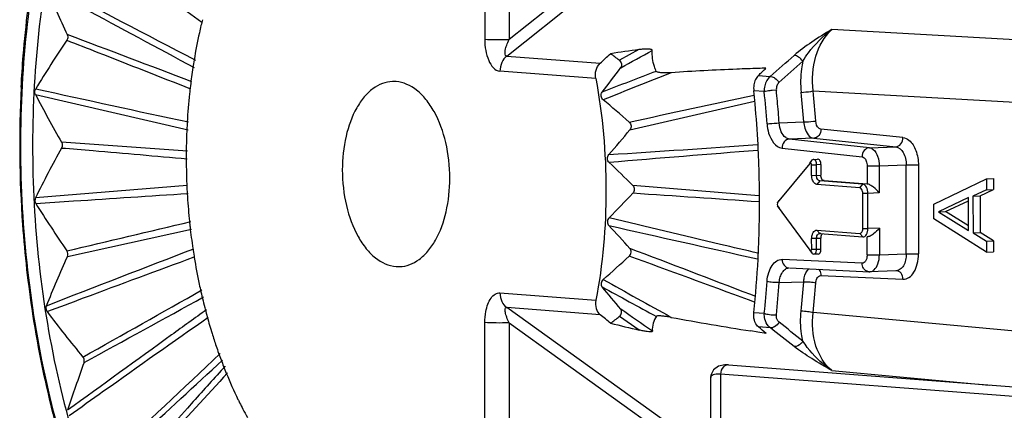
# Model space of a CAD drawing. Units: millimetres. Extents: x -244 to 210, y 0 to 297.
# Drawn here: x 35 to 40, y 131 to 133 of the extents above; entities that cross this region are included whole.
import ezdxf

# ---------------------------------------------------------------- set-up
doc = ezdxf.new("R2010")
doc.units = ezdxf.units.MM

msp = doc.modelspace()

# ---------------------------------------------------------------- linework, layer by layer
at = {"color": 7, "linetype": 'Continuous'}
for p, q in [((39.0597, 134.2489), (37.4949, 133.0053)), ((37.4815, 132.9115), (39.1094, 134.2053)), ((37.3571, 134.0561), (37.3574, 133.006)), ((37.4946, 134.0049), (37.4949, 133.0053)), ((40.5048, 132.9943), (39.3168, 133.0608)), ((38.2285, 132.9489), (38.1177, 132.8874)), ((37.4815, 132.9115), (38.0085, 132.8708)), ((37.9848, 132.7838), (37.4433, 132.8255)), ((36.8568, 132.7674), (36.8363, 132.7676)), ((38.903, 132.8019), (38.9698, 132.7967)), ((38.9359, 132.7104), (38.8767, 132.715)), ((39.0043, 132.7184), (38.9802, 132.7167)), ((39.2119, 132.7143), (40.3524, 132.6504)), ((34.8205, 132.6945), (35.6826, 132.4953)), ((38.1773, 132.4947), (38.8808, 132.6573)), ((39.0202, 132.5337), (39.1585, 132.539)), ((39.7189, 132.4506), (39.2555, 132.4986)), ((39.2149, 132.4472), (39.0773, 132.442)), ((39.5294, 132.3935), (39.0773, 132.442)), ((39.2149, 132.4472), (39.6783, 132.3992)), ((35.6787, 132.3736), (34.968, 132.4245)), ((39.0362, 132.3907), (39.4883, 132.3422)), ((39.5294, 132.3935), (39.6783, 132.3992)), ((39.2036, 132.3227), (39.1909, 132.3073)), ((39.1945, 132.3053), (39.2037, 132.3227)), ((39.2127, 132.3279), (39.2035, 132.3227)), ((39.2124, 132.3279), (39.2372, 132.3299)), ((39.0103, 132.0816), (39.1945, 132.3054)), ((39.2034, 132.2377), (39.2034, 132.2969)), ((39.2034, 132.2969), (39.2121, 132.2969)), ((39.2121, 132.2969), (39.2314, 132.2967)), ((39.2561, 132.2987), (39.2313, 132.2967)), ((39.2315, 132.2374), (39.2313, 132.2967)), ((39.2561, 132.2987), (39.2561, 132.2389)), ((39.5168, 132.2902), (39.5165, 132.189)), ((39.7379, 132.2954), (39.5856, 132.2896)), ((39.5856, 132.2896), (39.5856, 132.1394)), ((39.7381, 131.7941), (39.7379, 132.2954)), ((39.8063, 132.2948), (39.8064, 131.7935)), ((39.2034, 132.2377), (39.2314, 132.2374)), ((39.2315, 132.2374), (39.2561, 132.2389)), ((39.894, 132.0745), (40.1901, 132.2184)), ((40.1901, 132.2184), (40.2302, 132.2201)), ((40.1901, 132.2184), (40.1901, 132.1562)), ((40.2302, 132.2201), (40.2302, 132.1578)), ((35.6781, 132.1795), (34.8207, 132.1109)), ((38.9058, 132.1216), (38.1933, 132.1804)), ((39.2488, 132.2062), (39.2325, 132.1853)), ((39.4754, 132.1666), (39.2325, 132.1853)), ((39.2489, 132.2063), (39.2735, 132.2077)), ((39.4915, 132.1875), (39.2489, 132.2063)), ((39.2735, 132.2077), (39.5165, 132.189)), ((39.4754, 132.1666), (39.4916, 132.1875)), ((39.5165, 132.189), (39.4915, 132.1875)), ((40.1901, 132.1562), (40.1145, 132.1203)), ((40.1546, 132.122), (40.2302, 132.1578)), ((40.1901, 132.1562), (40.2302, 132.1578)), ((39.4926, 131.9377), (39.4925, 132.1358)), ((39.5205, 132.1355), (39.4925, 132.1358)), ((39.5856, 132.1394), (39.5204, 132.1355)), ((39.5205, 131.9374), (39.5204, 132.1355)), ((40.0893, 132.1118), (39.9192, 132.0311)), ((40.0894, 131.9251), (40.0893, 132.1118)), ((40.1145, 132.1203), (40.1546, 132.122)), ((40.1145, 132.1203), (40.1146, 131.9129)), ((40.1546, 132.122), (40.1547, 131.9145)), ((39.0131, 132.088), (39.0096, 132.0807)), ((39.0103, 132.0816), (39.0097, 132.0805)), ((39.1946, 131.814), (39.0103, 132.0662)), ((39.0174, 132.095), (39.0104, 132.0816)), ((39.0104, 132.0662), (39.0196, 132.0512)), ((39.894, 131.9915), (39.894, 132.0745)), ((39.9593, 132.0328), (40.0893, 132.0944)), ((40.1902, 131.8035), (39.894, 131.9915)), ((39.9192, 132.0311), (39.9593, 132.0328)), ((39.9192, 132.0311), (40.0894, 131.9251)), ((40.0893, 131.9518), (39.9593, 132.0328)), ((35.0009, 131.7788), (35.7021, 131.9344)), ((39.4926, 131.9377), (39.5206, 131.9374)), ((39.5857, 131.9385), (39.5205, 131.9374)), ((39.5857, 131.9385), (39.5857, 131.7883)), ((39.2036, 131.8211), (39.2035, 131.8803)), ((39.2315, 131.8801), (39.2035, 131.8803)), ((39.2314, 131.8208), (39.2316, 131.8801)), ((39.2562, 131.8805), (39.2316, 131.8801)), ((39.2326, 131.9282), (39.2489, 131.9086)), ((39.2326, 131.9282), (39.4755, 131.9095)), ((39.2558, 131.9087), (39.249, 131.9086)), ((39.249, 131.9086), (39.4916, 131.8899)), ((39.2562, 131.8207), (39.2562, 131.8805)), ((39.4917, 131.8899), (39.4755, 131.9095)), ((39.5169, 131.7889), (39.5166, 131.8903)), ((40.1146, 131.9129), (40.1547, 131.9145)), ((40.1146, 131.9129), (40.1902, 131.8658)), ((40.2303, 131.8674), (40.1547, 131.9145)), ((39.2036, 131.8211), (39.2156, 131.821)), ((39.2156, 131.821), (39.2316, 131.8208)), ((39.2314, 131.8208), (39.2562, 131.8207)), ((40.1902, 131.8658), (40.2303, 131.8674)), ((40.1902, 131.8658), (40.1902, 131.8035)), ((40.2303, 131.8674), (40.2303, 131.8052)), ((39.1932, 131.8135), (39.2037, 131.7991)), ((39.1946, 131.8141), (39.2038, 131.7991)), ((39.2397, 131.7922), (39.2152, 131.7923)), ((39.5857, 131.7883), (39.7381, 131.7941)), ((40.1902, 131.8035), (40.2303, 131.8052)), ((36.8571, 131.722), (36.8776, 131.7218)), ((39.4885, 131.7414), (39.0364, 131.7626)), ((39.0746, 131.7144), (39.0746, 131.7144)), ((39.0775, 131.7144), (39.5297, 131.6932)), ((39.2558, 131.6715), (39.7191, 131.6506)), ((39.5268, 131.6932), (39.5325, 131.6933)), ((39.6785, 131.6988), (39.5297, 131.6932)), ((39.0205, 131.6314), (39.1588, 131.6366)), ((37.4437, 131.5734), (37.9852, 131.5316)), ((38.8835, 131.5546), (38.8592, 131.564)), ((38.6334, 130.6634), (37.4819, 131.4905)), ((38.0089, 131.4498), (37.4819, 131.4905)), ((38.8812, 131.5209), (38.8474, 131.5334)), ((38.229, 131.3626), (38.1181, 131.4409)), ((38.877, 131.4629), (38.9363, 131.4583)), ((40.3528, 131.3566), (39.2122, 131.4623)), ((37.3582, 130.356), (37.3579, 131.4062)), ((37.4954, 131.4042), (37.4957, 130.4046)), ((37.4954, 131.4042), (38.6334, 130.5868)), ((38.9703, 131.3757), (38.9034, 131.3809)), ((38.899, 131.3522), (38.8606, 131.3583)), ((38.946, 131.3448), (38.899, 131.3522)), ((38.7336, 131.1661), (38.7128, 131.1666)), ((38.7331, 131.1662), (40.5586, 131.0254)), ((38.6887, 131.1149), (38.6908, 124.3213)), ((40.5141, 130.9741), (38.6887, 131.1149)), ((39.3174, 131.135), (40.2066, 131.0526)), ((38.6354, 124.3055), (38.6333, 131.0957))]:
    msp.add_line(p, q, dxfattribs=at)
for points in [[(38.7128, 131.1666), (38.6769, 131.1594), (38.649, 131.1394)], [(38.649, 131.1394), (38.6344, 131.1082), (38.6333, 131.0951)]]:
    msp.add_lwpolyline(points, dxfattribs=at)
for centre, radius, start, end in [((-20.1014, 56.3775), 94.9059, 53.941715, 54.442959), ((84.1697, 226.5006), 105.4042, 242.123257, 242.637704), ((42.5642, 136.6163), 8.3697, 203.36479, 205.35109), ((38.544, 132.4293), 2.8644, 166.1074, 166.798), ((38.5984, 132.4166), 2.9203, 166.7984, 167.6027), ((41.4799, 128.6695), 7.7965, 146.25039, 148.64169), ((-43.7762, -75.9586), 223.3453, 69.153811, 69.346676), ((38.7429, 132.3861), 3.0679, 167.6254, 170.5497), ((39.3676, 124.4083), 8.6152, 97.59063, 98.67548), ((-6.0413, 213.702), 92.1326, 298.645076, 298.771368), ((38.8412, 132.3693), 3.1677, 170.5433, 171.3289), ((30.7276, 140.944), 10.8714, 312.04628, 312.47041), ((34.164, 127.6971), 6.5248, 52.71362, 53.24814), ((24.9639, 148.8488), 21.3034, 311.10556, 311.58798), ((25.0238, 148.5774), 21.1184, 311.50655, 311.99558), ((38.9102, 132.359), 3.2374, 171.3324, 173.1901), ((31.629, 137.7106), 8.116, 321.94486, 323.17375), ((85.572, 8.9327), 132.5952, 110.874082, 111.015969), ((39.4651, 115.6654), 17.1856, 91.73262, 91.87855), ((74.8655, 40.9893), 98.7999, 111.652666, 111.892496), ((41.0643, 132.4105), 6.3327, 177.05528, 184.09222), ((64.6855, 268.0802), 138.6088, 257.558037, 257.922632), ((38.9689, 132.3518), 3.2965, 173.1864, 173.9549), ((32.8636, 132.0899), 6.0454, 5.24052, 5.93488), ((32.7195, 132.0825), 6.248, 4.09075, 5.76795), ((32.7113, 132.0827), 6.325, 4.64943, 5.76857), ((32.9723, 132.0863), 6.2711, 4.18983, 5.74727), ((42.2806, 136.5938), 8.4177, 207.59537, 209.68979), ((39.0497, 132.3437), 3.3778, 173.9633, 176.6889), ((33.7407, 127.5137), 6.7004, 48.5877, 50.23671), ((-6.8765, 342.4353), 214.6765, 282.113391, 282.306083), ((32.9881, 132.0869), 6.187, 4.19024, 5.74866), ((32.81, 132.0851), 6.0993, 3.06352, 5.23916), ((32.6867, 132.0806), 6.3496, 4.09174, 4.64987), ((39.178, 132.3368), 3.5062, 177.4222, 181.7754), ((39.1239, 132.3389), 3.4521, 176.6807, 177.4166), ((32.4822, 137.2302), 7.4067, 318.83234, 320.25577), ((42.2565, 128.3944), 8.3128, 151.25574, 153.44391), ((14.7276, 487.398), 355.809, 273.759569, 273.895103), ((57.541, -102.3665), 235.4839, 94.54032, 94.74532), ((32.7915, 132.084), 6.1178, 2.7605, 3.06504), ((32.7955, 132.0842), 6.1138, 1.98928, 2.7606), ((33.0593, 127.0462), 7.2607, 45.00174, 46.46875), ((32.8297, 132.0849), 6.0796, 358.04099, 1.99386), ((39.1926, 132.337), 3.5208, 181.7711, 182.5712), ((39.1984, 132.3373), 3.5267, 182.5711, 183.2969), ((39.1918, 132.3368), 3.52, 183.2956, 185.6173), ((33.2218, 136.8062), 6.821, 315.18126, 316.78969), ((18.8971, -156.1825), 288.9635, 86.029494, 86.1711), ((41.6675, 136.3739), 8.0812, 212.10926, 214.37597), ((39.1663, 132.3344), 3.4945, 185.6185, 186.3483), ((40.966, 132.4019), 6.234, 184.07778, 188.74278), ((1.1155, 276.944), 149.0354, 283.140652, 283.41731), ((39.1219, 132.3292), 3.4497, 186.3448, 188.4185), ((32.1954, 126.4445), 8.0453, 41.9656, 43.22281), ((115.142, 473.5982), 350.2322, 257.285439, 257.426274), ((32.9114, 132.0827), 5.9979, 357.25813, 358.03542), ((128.0459, -107.9593), 256.9435, 111.060448, 111.259199), ((39.0632, 132.3207), 3.3904, 188.4218, 189.1551), ((-37.7369, -68.0193), 213.7766, 69.004176, 69.199758), ((42.7729, 128.2937), 8.5177, 155.84765, 157.89419), ((39.0419, 132.3173), 3.3688, 189.1558, 189.2891), ((38.9907, 132.3086), 3.3169, 189.2822, 191.9322), ((33.8888, 136.4073), 6.3054, 311.01361, 312.80072), ((-0.6668, 24.9161), 113.7041, 69.664431, 70.026404), ((32.9335, 132.0816), 5.9757, 356.94767, 357.25789), ((33.0566, 132.0737), 5.8524, 354.00918, 356.96108), ((38.9145, 132.2928), 3.239, 191.9386, 192.7124), ((31.1475, 125.7259), 9.0454, 39.51219, 40.5551), ((80.138, 209.0156), 88.125, 241.449412, 241.676214), ((71.2863, 190.8121), 67.8705, 240.656448, 241.027822), ((32.9635, 132.0673), 6.0037, 354.1784, 355.9008), ((32.9502, 132.0664), 6.0858, 354.17839, 355.90079), ((33.2228, 132.0725), 5.952, 354.20131, 355.80048), ((33.2103, 132.0717), 6.0328, 354.20269, 355.80088), ((-17.4952, 225.1754), 107.677, 299.231899, 299.642537), ((-100.5638, 379.2192), 282.7131, 298.675312, 298.831352), ((38.8409, 132.276), 3.1635, 192.7076, 194.5981), ((40.5553, 132.3326), 5.8176, 188.68356, 194.72201), ((41.012, 136.0877), 7.6728, 217.02518, 219.46332), ((38.7588, 132.2548), 3.0788, 194.6028, 195.3891), ((38.6694, 132.2299), 2.986, 195.3832, 197.2474), ((30.1327, 121.5676), 12.637, 51.09864, 51.44498), ((34.3325, 136.2355), 6.109, 307.70238, 308.28049), ((-3.5838, 71.4118), 73.1301, 55.055252, 55.225385), ((42.0597, 151.4124), 20.3077, 259.64891, 260.9364), ((41.034, 143.4548), 12.4122, 256.17732, 256.9438), ((23.6148, 111.5734), 25.0583, 51.8178, 52.20865), ((23.7235, 111.9845), 24.7228, 51.38087, 51.77885), ((38.5604, 132.1962), 2.8719, 197.2505, 198.7558), ((38.4893, 132.1723), 2.7969, 198.7584, 199.6264), ((-34.9346, 205.9738), 102.9511, 312.969287, 313.447008), ((38.4082, 132.1431), 2.7107, 199.6217, 201.3322), ((42.9973, 128.323), 8.4031, 160.12353, 162.06969), ((38.324, 132.1104), 2.6204, 201.3366, 202.2242), ((110.0665, 63.0724), 100.6504, 137.460791, 138.066331), ((38.1495, 132.0368), 2.431, 202.1742, 205.986), ((38.0371, 131.9829), 2.3064, 206.0043, 206.2466), ((38.0218, 131.9753), 2.2893, 206.2466, 206.5224), ((37.9865, 131.9576), 2.2497, 206.5202, 207.5482), ((37.9208, 131.9233), 2.1757, 207.546, 208.9546)]:
    msp.add_arc(centre, radius, start, end, dxfattribs=at)
for centre, major_axis, ratio, start_param, end_param in [((35.2909, 131.6645), (5.2166, 3.7223), 0.221128, -0.974127, -0.963027), ((39.2388, 132.3), (-0.0012, 0.0299), 0.578652, -1.637424, 0.02388), ((39.2389, 131.8221), (-0.0012, 0.0299), 0.578558, -3.167153, -1.639243), ((35.2906, 132.7011), (5.2512, -3.3992), 0.170755, 7.199974, 7.211074)]:
    msp.add_ellipse(centre, major_axis=major_axis, ratio=ratio, start_param=start_param, end_param=end_param, dxfattribs=at)
for points, knots in [([(36.808, 128.6004), (36.6695, 128.6167), (36.3844, 128.7007), (35.9938, 128.9549), (35.6392, 129.3263), (35.3308, 129.8006), (35.0778, 130.3614), (34.8886, 130.989), (34.7698, 131.6614), (34.7255, 132.3546), (34.7574, 133.0438), (34.8644, 133.7046), (35.0426, 134.3135), (35.2862, 134.8492), (35.5874, 135.2931), (35.9381, 135.6296), (36.3287, 135.8439), (36.61, 135.8957), (36.7458, 135.8974)], [0, 0, 0, 0, 0.046223, 0.096642, 0.152819, 0.215189, 0.283292, 0.35603, 0.431884, 0.509085, 0.585763, 0.660085, 0.730403, 0.795411, 0.854336, 0.907181, 0.954989, 1, 1, 1, 1]), ([(35.3745, 134.8047), (35.2786, 134.6398), (35.1101, 134.2776), (34.8682, 133.4694), (34.7563, 132.3629), (34.8836, 131.251), (35.1335, 130.4198), (35.3054, 130.0398), (35.4026, 129.8641)], [0, 0, 0, 0, 0.111701, 0.232753, 0.492807, 0.756789, 0.882436, 1, 1, 1, 1]), ([(34.74, 132.7358), (34.7431, 132.795), (34.7586, 133.0291), (34.7876, 133.2622), (34.8173, 133.4349)], [0, 0, 0, 0, 0.252934, 1, 1, 1, 1]), ([(34.8809, 133.297), (34.9501, 133.2595), (35.2286, 133.1091), (35.5073, 132.959), (35.7171, 132.8471)], [0, 0, 0, 0, 0.248844, 1, 1, 1, 1]), ([(39.3168, 133.0608), (39.2785, 133.0384), (39.2056, 132.9929), (39.1356, 132.9427), (39.1045, 132.9152)], [0, 0, 0, 0, 0.516982, 1, 1, 1, 1]), ([(39.1536, 132.8823), (39.1633, 132.8986), (39.2088, 132.9656), (39.267, 133.024), (39.3168, 133.0608)], [0, 0, 0, 0, 0.234604, 1, 1, 1, 1]), ([(39.2119, 132.7143), (39.2045, 132.7794), (39.2115, 132.9063), (39.2741, 133.0211), (39.3168, 133.0608)], [0, 0, 0, 0, 0.529149, 1, 1, 1, 1]), ([(34.9972, 133.0009), (35.0558, 132.9782), (35.2891, 132.887), (35.5222, 132.7954), (35.6966, 132.726)], [0, 0, 0, 0, 0.250852, 1, 1, 1, 1]), ([(35.0005, 133.0327), (35.004, 133.0254), (35.0038, 133.013), (34.9988, 133.0033), (34.9973, 133.001)], [0, 0, 0, 0, 0.737793, 1, 1, 1, 1]), ([(37.3573, 133.0066), (37.3785, 133.005), (37.4245, 133.0041), (37.4704, 133.0044), (37.4949, 133.0053)], [0, 0, 0, 0, 0.463817, 1, 1, 1, 1]), ([(37.3574, 133.006), (37.3574, 132.985), (37.3613, 132.9436), (37.3786, 132.8784), (37.4141, 132.8278), (37.4433, 132.8255)], [0, 0, 0, 0, 0.299298, 0.582593, 1, 1, 1, 1]), ([(37.4815, 132.9115), (37.4706, 132.912), (37.4727, 132.9469), (37.4814, 132.9731), (37.49, 132.9947), (37.4949, 133.0053)], [0, 0, 0, 0, 0.331688, 0.642709, 1, 1, 1, 1]), ([(38.3036, 132.9434), (38.3037, 132.9454), (38.2988, 132.9486), (38.2888, 132.9504), (38.2725, 132.9515), (38.2518, 132.9505), (38.2371, 132.949), (38.2295, 132.948)], [0, 0, 0, 0, 0.076047, 0.178091, 0.422793, 0.699539, 1, 1, 1, 1]), ([(38.3263, 132.8251), (38.3221, 132.8339), (38.307, 132.8714), (38.3023, 132.9128), (38.3036, 132.9434)], [0, 0, 0, 0, 0.240853, 1, 1, 1, 1]), ([(37.4815, 132.9115), (37.4698, 132.9021), (37.45, 132.8752), (37.4433, 132.8427), (37.4433, 132.8255)], [0, 0, 0, 0, 0.466, 1, 1, 1, 1]), ([(38.1166, 132.8883), (38.1231, 132.8834), (38.1325, 132.8693), (38.1299, 132.8518), (38.1255, 132.8459)], [0, 0, 0, 0, 0.52259, 1, 1, 1, 1]), ([(39.1536, 132.8823), (39.1473, 132.8916), (39.1331, 132.9062), (39.1135, 132.9153), (39.1045, 132.9152)], [0, 0, 0, 0, 0.554317, 1, 1, 1, 1]), ([(39.1536, 132.8823), (39.1504, 132.8682), (39.1402, 132.8103), (39.1395, 132.7508), (39.1439, 132.7066)], [0, 0, 0, 0, 0.244758, 1, 1, 1, 1]), ([(37.9848, 132.7838), (37.9818, 132.7998), (37.9817, 132.8319), (37.9975, 132.8609), (38.0085, 132.8708)], [0, 0, 0, 0, 0.524111, 1, 1, 1, 1]), ([(38.4104, 132.8176), (38.4022, 132.817), (38.3862, 132.8163), (38.3633, 132.8165), (38.3451, 132.8179), (38.3333, 132.8206), (38.3274, 132.8229), (38.3263, 132.8251)], [0, 0, 0, 0, 0.288898, 0.559694, 0.8061, 0.914034, 1, 1, 1, 1]), ([(38.9017, 132.8418), (38.8614, 132.8405), (38.6975, 132.8345), (38.5337, 132.8259), (38.4104, 132.8176)], [0, 0, 0, 0, 0.246263, 1, 1, 1, 1]), ([(36.8363, 132.7678), (36.8171, 132.767), (36.7777, 132.7588), (36.7231, 132.7278), (36.6741, 132.68), (36.6153, 132.5928), (36.5659, 132.4532), (36.5534, 132.3319), (36.5534, 132.2681)], [0, 0, 0, 0, 0.092, 0.189961, 0.298048, 0.418354, 0.693146, 1, 1, 1, 1]), ([(37.1604, 132.2213), (37.1604, 132.289), (37.146, 132.4193), (37.0924, 132.5696), (37.029, 132.6657), (36.9634, 132.7335), (36.8986, 132.7642), (36.8568, 132.7674)], [0, 0, 0, 0, 0.302127, 0.579636, 0.702417, 0.81264, 1, 1, 1, 1]), ([(37.9848, 132.7838), (38.0231, 132.5763), (38.0607, 132.1563), (38.0239, 131.7361), (37.9852, 131.5316)], [0, 0, 0, 0, 0.503503, 1, 1, 1, 1]), ([(38.9698, 132.7967), (38.9711, 132.7967), (38.9769, 132.7962), (38.9824, 132.7943), (38.9865, 132.7923)], [0, 0, 0, 0, 0.222166, 1, 1, 1, 1]), ([(38.9865, 132.7923), (38.9896, 132.7908), (39.0024, 132.783), (39.0129, 132.7718), (39.0191, 132.7623)], [0, 0, 0, 0, 0.23327, 1, 1, 1, 1]), ([(38.9802, 132.7167), (38.9759, 132.7163), (38.9611, 132.7147), (38.9463, 132.7128), (38.9359, 132.7104)], [0, 0, 0, 0, 0.286813, 1, 1, 1, 1]), ([(39.0191, 132.7623), (39.0135, 132.7572), (39.0046, 132.743), (39.0036, 132.7266), (39.0043, 132.7184)], [0, 0, 0, 0, 0.477715, 1, 1, 1, 1]), ([(39.144, 132.7065), (39.1622, 132.7073), (39.1849, 132.7096), (39.2074, 132.7133), (39.2119, 132.7143)], [0, 0, 0, 0, 0.800033, 1, 1, 1, 1]), ([(38.0263, 132.6642), (38.0201, 132.6694), (38.0116, 132.6843), (38.015, 132.7017), (38.0197, 132.7077)], [0, 0, 0, 0, 0.516256, 1, 1, 1, 1]), ([(39.1585, 132.539), (39.1767, 132.5397), (39.1995, 132.5414), (39.2221, 132.5438), (39.2266, 132.5444)], [0, 0, 0, 0, 0.800581, 1, 1, 1, 1]), ([(39.2555, 132.4986), (39.2518, 132.499), (39.2338, 132.5074), (39.2277, 132.5293), (39.2266, 132.5444)], [0, 0, 0, 0, 0.196706, 1, 1, 1, 1]), ([(38.1728, 132.5387), (38.1788, 132.5334), (38.1867, 132.5179), (38.1823, 132.5007), (38.1773, 132.4947)], [0, 0, 0, 0, 0.507991, 1, 1, 1, 1]), ([(38.9516, 132.5282), (38.9561, 132.5288), (38.9789, 132.5313), (39.0018, 132.5329), (39.0202, 132.5337)], [0, 0, 0, 0, 0.197892, 1, 1, 1, 1]), ([(38.9516, 132.5282), (38.9528, 132.5108), (38.9609, 132.4582), (38.9983, 132.3947), (39.0362, 132.3907)], [0, 0, 0, 0, 0.313424, 1, 1, 1, 1]), ([(39.0773, 132.442), (39.07, 132.4428), (39.0497, 132.4524), (39.0282, 132.486), (39.0214, 132.5167), (39.0202, 132.5337)], [0, 0, 0, 0, 0.192495, 0.555067, 1, 1, 1, 1]), ([(39.1585, 132.539), (39.1594, 132.5274), (39.1648, 132.4923), (39.1896, 132.4499), (39.2149, 132.4472)], [0, 0, 0, 0, 0.313127, 1, 1, 1, 1]), ([(39.2555, 132.4986), (39.2554, 132.4861), (39.2485, 132.4618), (39.2258, 132.4477), (39.2149, 132.4472)], [0, 0, 0, 0, 0.53598, 1, 1, 1, 1]), ([(39.0773, 132.442), (39.0664, 132.4416), (39.0435, 132.4276), (39.0363, 132.4032), (39.0362, 132.3907)], [0, 0, 0, 0, 0.465841, 1, 1, 1, 1]), ([(39.6783, 132.3992), (39.6891, 132.3997), (39.7118, 132.4138), (39.7187, 132.438), (39.7189, 132.4506)], [0, 0, 0, 0, 0.463796, 1, 1, 1, 1]), ([(39.7189, 132.4506), (39.731, 132.4493), (39.7648, 132.4326), (39.7978, 132.3746), (39.8063, 132.323), (39.8063, 132.2948)], [0, 0, 0, 0, 0.191384, 0.557411, 1, 1, 1, 1]), ([(34.968, 132.392), (35.0274, 132.3872), (35.2638, 132.3672), (35.5002, 132.3469), (35.6773, 132.3314)], [0, 0, 0, 0, 0.251033, 1, 1, 1, 1]), ([(39.5294, 132.3935), (39.5185, 132.3931), (39.4956, 132.3792), (39.4885, 132.3548), (39.4883, 132.3422)], [0, 0, 0, 0, 0.46583, 1, 1, 1, 1]), ([(39.5294, 132.3935), (39.5373, 132.3927), (39.5593, 132.3812), (39.5802, 132.3425), (39.5856, 132.3084), (39.5856, 132.2896)], [0, 0, 0, 0, 0.187579, 0.553411, 1, 1, 1, 1]), ([(39.6783, 132.3992), (39.696, 132.3974), (39.721, 132.3725), (39.7348, 132.333), (39.7379, 132.3082), (39.7379, 132.2954)], [0, 0, 0, 0, 0.420121, 0.69887, 1, 1, 1, 1]), ([(38.0601, 132.3102), (38.0544, 132.3157), (38.0474, 132.3319), (38.0527, 132.3487), (38.0579, 132.3547)], [0, 0, 0, 0, 0.501617, 1, 1, 1, 1]), ([(39.2313, 132.2967), (39.2312, 132.3008), (39.2304, 132.3085), (39.2272, 132.3189), (39.2212, 132.3265), (39.2153, 132.3281), (39.2127, 132.3279)], [0, 0, 0, 0, 0.305784, 0.580776, 0.805911, 1, 1, 1, 1]), ([(39.4883, 132.3422), (39.4923, 132.3418), (39.5034, 132.3361), (39.514, 132.3168), (39.5168, 132.2996), (39.5168, 132.2902)], [0, 0, 0, 0, 0.188748, 0.554674, 1, 1, 1, 1]), ([(36.5534, 132.2681), (36.5534, 132.2004), (36.5679, 132.0701), (36.6214, 131.9198), (36.6848, 131.8237), (36.7504, 131.7559), (36.8152, 131.7252), (36.8571, 131.722)], [0, 0, 0, 0, 0.302127, 0.579636, 0.702417, 0.81264, 1, 1, 1, 1]), ([(39.2034, 132.2969), (39.2035, 132.2981), (39.203, 132.3018), (39.2008, 132.3061), (39.1982, 132.3067)], [0, 0, 0, 0, 0.304519, 1, 1, 1, 1]), ([(39.5856, 132.2896), (39.5797, 132.2894), (39.5568, 132.2889), (39.5338, 132.2889), (39.5168, 132.2902)], [0, 0, 0, 0, 0.256442, 1, 1, 1, 1]), ([(39.8063, 132.2948), (39.8017, 132.2951), (39.7789, 132.2961), (39.7561, 132.2961), (39.7379, 132.2954)], [0, 0, 0, 0, 0.200791, 1, 1, 1, 1]), ([(36.8776, 131.7216), (36.8967, 131.7224), (36.9361, 131.7306), (36.9907, 131.7616), (37.0398, 131.8093), (37.0985, 131.8966), (37.1479, 132.0362), (37.1605, 132.1575), (37.1604, 132.2213)], [0, 0, 0, 0, 0.092, 0.189961, 0.298048, 0.418354, 0.693146, 1, 1, 1, 1]), ([(39.2325, 132.1851), (39.2286, 132.1859), (39.2177, 132.192), (39.2069, 132.2113), (39.2037, 132.2283), (39.2033, 132.2377)], [0, 0, 0, 0, 0.191355, 0.55805, 1, 1, 1, 1]), ([(39.2489, 132.2063), (39.2435, 132.2066), (39.2323, 132.2169), (39.231, 132.2301), (39.2315, 132.2375)], [0, 0, 0, 0, 0.425969, 1, 1, 1, 1]), ([(39.2735, 132.2077), (39.2711, 132.2079), (39.2656, 132.2092), (39.2569, 132.22), (39.2561, 132.2312), (39.2561, 132.2389)], [0, 0, 0, 0, 0.184913, 0.411538, 1, 1, 1, 1]), ([(38.1933, 132.1804), (38.1988, 132.1749), (38.205, 132.1583), (38.1988, 132.1419), (38.1933, 132.1361)], [0, 0, 0, 0, 0.494729, 1, 1, 1, 1]), ([(39.4926, 132.1358), (39.4925, 132.1396), (39.4912, 132.1512), (39.4837, 132.1653), (39.4754, 132.1667)], [0, 0, 0, 0, 0.309941, 1, 1, 1, 1]), ([(39.5204, 132.1355), (39.5208, 132.1477), (39.5184, 132.1694), (39.5004, 132.1869), (39.4915, 132.1875)], [0, 0, 0, 0, 0.579189, 1, 1, 1, 1]), ([(39.5856, 132.1394), (39.5757, 132.1508), (39.559, 132.1666), (39.5352, 132.1824), (39.5225, 132.1885), (39.5165, 132.189)], [0, 0, 0, 0, 0.526168, 0.791057, 1, 1, 1, 1]), ([(34.8224, 132.0784), (34.8936, 132.0834), (35.1803, 132.1025), (35.4669, 132.1213), (35.6823, 132.1353)], [0, 0, 0, 0, 0.248683, 1, 1, 1, 1]), ([(38.0602, 131.9984), (38.0545, 131.9926), (38.0476, 131.9768), (38.0527, 131.9598), (38.058, 131.9542)], [0, 0, 0, 0, 0.512337, 1, 1, 1, 1]), ([(38.9002, 131.7979), (38.8298, 131.8143), (38.5497, 131.8807), (38.2697, 131.9477), (38.0602, 131.9984)], [0, 0, 0, 0, 0.251261, 1, 1, 1, 1]), ([(39.4916, 131.8899), (39.4956, 131.8896), (39.5046, 131.8921), (39.5142, 131.9033), (39.5197, 131.9191), (39.5207, 131.9311), (39.5205, 131.9374)], [0, 0, 0, 0, 0.195044, 0.420654, 0.69318, 1, 1, 1, 1]), ([(39.5857, 131.9385), (39.576, 131.9266), (39.5594, 131.9104), (39.5356, 131.8949), (39.5224, 131.8899), (39.5166, 131.8903)], [0, 0, 0, 0, 0.534843, 0.796279, 1, 1, 1, 1]), ([(39.2034, 131.8803), (39.2037, 131.8866), (39.2055, 131.8984), (39.2122, 131.917), (39.2244, 131.9282), (39.2326, 131.9284)], [0, 0, 0, 0, 0.311426, 0.590296, 1, 1, 1, 1]), ([(39.2316, 131.8801), (39.2311, 131.8871), (39.232, 131.9001), (39.2439, 131.9089), (39.249, 131.9086)], [0, 0, 0, 0, 0.58022, 1, 1, 1, 1]), ([(39.2562, 131.8805), (39.2562, 131.8832), (39.2565, 131.8923), (39.2592, 131.903), (39.2646, 131.9069)], [0, 0, 0, 0, 0.288224, 1, 1, 1, 1]), ([(39.4755, 131.9094), (39.477, 131.9094), (39.4841, 131.9112), (39.4884, 131.9184), (39.4903, 131.9237)], [0, 0, 0, 0, 0.21136, 1, 1, 1, 1]), ([(38.173, 131.7809), (38.179, 131.7864), (38.1869, 131.8015), (38.1825, 131.8187), (38.1775, 131.8242)], [0, 0, 0, 0, 0.519642, 1, 1, 1, 1]), ([(39.2036, 131.8211), (39.2036, 131.8182), (39.2024, 131.8139), (39.1973, 131.8114), (39.1953, 131.8131), (39.1946, 131.814)], [0, 0, 0, 0, 0.566285, 0.771074, 1, 1, 1, 1]), ([(34.8863, 131.4674), (34.955, 131.4934), (35.2317, 131.597), (35.5086, 131.7), (35.7169, 131.7767)], [0, 0, 0, 0, 0.248856, 1, 1, 1, 1]), ([(39.2037, 131.7991), (39.2044, 131.798), (39.2074, 131.7946), (39.2121, 131.7923), (39.2154, 131.7923)], [0, 0, 0, 0, 0.277375, 1, 1, 1, 1]), ([(39.2154, 131.7923), (39.2184, 131.7922), (39.2252, 131.7954), (39.2281, 131.8019), (39.2292, 131.8054)], [0, 0, 0, 0, 0.447923, 1, 1, 1, 1]), ([(39.5169, 131.7889), (39.5169, 131.7847), (39.5158, 131.7701), (39.5105, 131.7546), (39.5028, 131.7473)], [0, 0, 0, 0, 0.283694, 1, 1, 1, 1]), ([(39.5169, 131.789), (39.5216, 131.7886), (39.5445, 131.7876), (39.5675, 131.7876), (39.5857, 131.7883)], [0, 0, 0, 0, 0.202997, 1, 1, 1, 1]), ([(39.5559, 131.7031), (39.5662, 131.7121), (39.5816, 131.7406), (39.5857, 131.7713), (39.5857, 131.7883)], [0, 0, 0, 0, 0.446772, 1, 1, 1, 1]), ([(39.7381, 131.7941), (39.7381, 131.7819), (39.7354, 131.7587), (39.7242, 131.728), (39.706, 131.7059), (39.6893, 131.6992), (39.6815, 131.6988)], [0, 0, 0, 0, 0.303558, 0.577406, 0.806212, 1, 1, 1, 1]), ([(39.7191, 131.6506), (39.7307, 131.6501), (39.7569, 131.6585), (39.7848, 131.6921), (39.8025, 131.7388), (39.8064, 131.7747), (39.8064, 131.7935)], [0, 0, 0, 0, 0.190292, 0.417011, 0.691926, 1, 1, 1, 1]), ([(39.7381, 131.7941), (39.7563, 131.7948), (39.7791, 131.7948), (39.8018, 131.7938), (39.8064, 131.7935)], [0, 0, 0, 0, 0.799209, 1, 1, 1, 1]), ([(38.9519, 131.6381), (38.9531, 131.655), (38.9586, 131.6867), (38.9765, 131.7276), (39.0026, 131.7562), (39.026, 131.7631), (39.0364, 131.7626)], [0, 0, 0, 0, 0.310559, 0.583656, 0.808854, 1, 1, 1, 1]), ([(39.0205, 131.6314), (39.0213, 131.6423), (39.0249, 131.6628), (39.0362, 131.6895), (39.0529, 131.7085), (39.0677, 131.7141), (39.0746, 131.7144)], [0, 0, 0, 0, 0.307143, 0.579755, 0.806818, 1, 1, 1, 1]), ([(39.0364, 131.7626), (39.0365, 131.7509), (39.0428, 131.7279), (39.0643, 131.7151), (39.0746, 131.7145)], [0, 0, 0, 0, 0.532136, 1, 1, 1, 1]), ([(39.1588, 131.6366), (39.1593, 131.6442), (39.163, 131.6702), (39.174, 131.697), (39.1883, 131.7094)], [0, 0, 0, 0, 0.285768, 1, 1, 1, 1]), ([(39.5028, 131.7473), (39.5018, 131.7463), (39.4977, 131.743), (39.4923, 131.7412), (39.4885, 131.7414)], [0, 0, 0, 0, 0.273481, 1, 1, 1, 1]), ([(39.5018, 131.7055), (39.4997, 131.7078), (39.492, 131.7182), (39.4886, 131.7315), (39.4885, 131.7414)], [0, 0, 0, 0, 0.239691, 1, 1, 1, 1]), ([(39.2269, 131.63), (39.2272, 131.6338), (39.2291, 131.6469), (39.2348, 131.6604), (39.2422, 131.6665)], [0, 0, 0, 0, 0.285259, 1, 1, 1, 1]), ([(39.2421, 131.708), (39.2442, 131.7057), (39.2522, 131.6951), (39.2557, 131.6815), (39.2558, 131.6715)], [0, 0, 0, 0, 0.238542, 1, 1, 1, 1]), ([(39.5268, 131.6932), (39.5199, 131.6935), (39.5104, 131.6972), (39.5035, 131.7036), (39.5018, 131.7055)], [0, 0, 0, 0, 0.737354, 1, 1, 1, 1]), ([(39.5325, 131.6931), (39.5387, 131.6934), (39.5473, 131.6964), (39.5541, 131.7016), (39.5559, 131.7031)], [0, 0, 0, 0, 0.730591, 1, 1, 1, 1]), ([(39.7191, 131.6506), (39.719, 131.6624), (39.7129, 131.6853), (39.6915, 131.6982), (39.6813, 131.6988)], [0, 0, 0, 0, 0.534337, 1, 1, 1, 1]), ([(38.0267, 131.6495), (38.0205, 131.6442), (38.012, 131.6299), (38.0153, 131.6126), (38.02, 131.6071)], [0, 0, 0, 0, 0.528037, 1, 1, 1, 1]), ([(39.0205, 131.6314), (39.0082, 131.6309), (38.9852, 131.6322), (38.9622, 131.6351), (38.9519, 131.6381)], [0, 0, 0, 0, 0.532719, 1, 1, 1, 1]), ([(39.1588, 131.6366), (39.1709, 131.637), (39.1938, 131.6358), (39.2166, 131.6329), (39.2269, 131.6299)], [0, 0, 0, 0, 0.531532, 1, 1, 1, 1]), ([(37.3579, 131.4062), (37.3579, 131.4269), (37.3609, 131.4621), (37.3734, 131.5088), (37.3905, 131.5433), (37.4136, 131.5682), (37.4344, 131.5741), (37.4437, 131.5734)], [0, 0, 0, 0, 0.302865, 0.51548, 0.704891, 0.864223, 1, 1, 1, 1]), ([(37.4437, 131.5734), (37.4437, 131.5565), (37.4501, 131.5248), (37.4702, 131.4989), (37.4819, 131.4905)], [0, 0, 0, 0, 0.539403, 1, 1, 1, 1]), ([(34.8814, 131.499), (34.8783, 131.4916), (34.8791, 131.4791), (34.8846, 131.4697), (34.8863, 131.4674)], [0, 0, 0, 0, 0.740138, 1, 1, 1, 1]), ([(37.4954, 131.4042), (37.4905, 131.4144), (37.4839, 131.4294), (37.4773, 131.4493), (37.474, 131.4623), (37.4726, 131.4736), (37.473, 131.4824), (37.4757, 131.4894), (37.48, 131.4907), (37.4819, 131.4905)], [0, 0, 0, 0, 0.356901, 0.517847, 0.660736, 0.781225, 0.874772, 0.941441, 1, 1, 1, 1]), ([(37.9852, 131.5316), (37.9823, 131.5164), (37.9819, 131.4858), (37.9981, 131.4585), (38.0089, 131.4498)], [0, 0, 0, 0, 0.528379, 1, 1, 1, 1]), ([(35.7864, 131.478), (35.7205, 131.4307), (35.4586, 131.242), (35.1977, 131.0521), (35.0024, 130.91)], [0, 0, 0, 0, 0.25141, 1, 1, 1, 1]), ([(35.0103, 130.88), (35.0753, 130.9266), (35.3367, 131.1127), (35.5987, 131.298), (35.7962, 131.4362)], [0, 0, 0, 0, 0.249101, 1, 1, 1, 1]), ([(38.1171, 131.44), (38.1234, 131.445), (38.1328, 131.4584), (38.1303, 131.4756), (38.1259, 131.481)], [0, 0, 0, 0, 0.535866, 1, 1, 1, 1]), ([(38.3267, 131.441), (38.3185, 131.4293), (38.3055, 131.4021), (38.3032, 131.3721), (38.3041, 131.3569)], [0, 0, 0, 0, 0.484041, 1, 1, 1, 1]), ([(38.4108, 131.4352), (38.4026, 131.4367), (38.3867, 131.4394), (38.367, 131.4419), (38.3523, 131.4431), (38.3421, 131.4437), (38.3341, 131.4432), (38.328, 131.4427), (38.3267, 131.441)], [0, 0, 0, 0, 0.294841, 0.569837, 0.698025, 0.817459, 0.923253, 1, 1, 1, 1]), ([(38.9363, 131.4583), (38.9457, 131.4547), (38.9686, 131.4505), (38.9917, 131.4487), (39.0047, 131.4491)], [0, 0, 0, 0, 0.437991, 1, 1, 1, 1]), ([(39.0195, 131.4074), (39.0167, 131.4096), (39.0063, 131.4209), (39.0035, 131.4376), (39.0047, 131.4491)], [0, 0, 0, 0, 0.23256, 1, 1, 1, 1]), ([(39.154, 131.3007), (39.1509, 131.3141), (39.1405, 131.3703), (39.1399, 131.4281), (39.1443, 131.4711)], [0, 0, 0, 0, 0.242082, 1, 1, 1, 1]), ([(39.1443, 131.4712), (39.1565, 131.4716), (39.1793, 131.4699), (39.2021, 131.466), (39.2122, 131.4623)], [0, 0, 0, 0, 0.530115, 1, 1, 1, 1]), ([(39.3174, 131.135), (39.2749, 131.1697), (39.2109, 131.2781), (39.2051, 131.3995), (39.2122, 131.4623)], [0, 0, 0, 0, 0.464574, 1, 1, 1, 1]), ([(37.4954, 131.4042), (37.4708, 131.4033), (37.4249, 131.403), (37.379, 131.4039), (37.3578, 131.4055)], [0, 0, 0, 0, 0.536183, 1, 1, 1, 1]), ([(38.9034, 131.3809), (38.9, 131.3837), (38.887, 131.3975), (38.8801, 131.4162), (38.8778, 131.4304)], [0, 0, 0, 0, 0.232795, 1, 1, 1, 1]), ([(38.9703, 131.3757), (38.9665, 131.3786), (38.9518, 131.392), (38.9427, 131.411), (38.9392, 131.4256)], [0, 0, 0, 0, 0.238586, 1, 1, 1, 1]), ([(39.0195, 131.4074), (39.0131, 131.3973), (38.999, 131.3822), (38.9785, 131.3746), (38.9703, 131.3757)], [0, 0, 0, 0, 0.590907, 1, 1, 1, 1]), ([(38.3041, 131.3569), (38.3042, 131.3553), (38.2985, 131.3537), (38.2894, 131.3538), (38.2728, 131.3551), (38.2523, 131.3586), (38.2376, 131.3617), (38.23, 131.3635)], [0, 0, 0, 0, 0.062532, 0.162108, 0.409155, 0.691805, 1, 1, 1, 1]), ([(39.154, 131.3007), (39.1507, 131.2957), (39.1385, 131.2808), (39.1185, 131.2685), (39.105, 131.2705)], [0, 0, 0, 0, 0.307585, 1, 1, 1, 1]), ([(39.3174, 131.135), (39.2793, 131.1565), (39.207, 131.1993), (39.1367, 131.2457), (39.105, 131.2705)], [0, 0, 0, 0, 0.521186, 1, 1, 1, 1]), ([(39.3174, 131.135), (39.3004, 131.1465), (39.2384, 131.1936), (39.1852, 131.2526), (39.154, 131.3007)], [0, 0, 0, 0, 0.263793, 1, 1, 1, 1]), ([(35.0948, 131.18), (35.0975, 131.1875), (35.0961, 131.1997), (35.0902, 131.2088), (35.0884, 131.211)], [0, 0, 0, 0, 0.735928, 1, 1, 1, 1]), ([(35.891, 131.1591), (35.8311, 131.0927), (35.5932, 130.8276), (35.3569, 130.5611), (35.1799, 130.3615)], [0, 0, 0, 0, 0.251098, 1, 1, 1, 1]), ([(35.247, 130.6137), (35.2998, 130.6621), (35.5103, 130.8552), (35.7206, 131.0486), (35.8774, 131.1942)], [0, 0, 0, 0, 0.250797, 1, 1, 1, 1]), ([(38.7331, 131.1662), (38.7281, 131.1666), (38.7175, 131.1649), (38.6964, 131.1508), (38.6887, 131.1294), (38.6887, 131.1149)], [0, 0, 0, 0, 0.203664, 0.413896, 1, 1, 1, 1]), ([(38.6333, 131.0956), (38.6333, 131.099), (38.6361, 131.1069), (38.6488, 131.1133), (38.6667, 131.1159), (38.6807, 131.1155), (38.6887, 131.1149)], [0, 0, 0, 0, 0.158422, 0.35034, 0.626219, 1, 1, 1, 1])]:
    msp.add_open_spline(points, degree=3, knots=knots, dxfattribs=at)
for points in [[(38.8865, 132.7785), (38.882, 132.7691), (38.879, 132.7588), (38.8774, 132.7484)], [(38.903, 132.8019), (38.8961, 132.7952), (38.8906, 132.7871), (38.8865, 132.7785)], [(38.9506, 132.7736), (38.9451, 132.7644), (38.9412, 132.7542), (38.9388, 132.7437)], [(38.9698, 132.7967), (38.9622, 132.7903), (38.9556, 132.7823), (38.9506, 132.7736)], [(34.8205, 132.6946), (34.8156, 132.7041), (34.8166, 132.7175), (34.8222, 132.7267)], [(38.8774, 132.7484), (38.8757, 132.7374), (38.8755, 132.7261), (38.8767, 132.715)], [(38.9388, 132.7437), (38.9363, 132.7329), (38.9353, 132.7216), (38.9359, 132.7104)], [(34.968, 132.4245), (34.9734, 132.4151), (34.9733, 132.4015), (34.968, 132.392)], [(39.1982, 132.3067), (39.1969, 132.307), (39.1953, 132.3064), (39.1945, 132.3054)], [(34.8207, 132.1108), (34.8159, 132.1011), (34.8166, 132.0876), (34.8224, 132.0784)], [(39.0097, 132.0805), (39.0075, 132.0763), (39.0076, 132.0701), (39.0103, 132.0662)], [(39.4903, 131.9237), (39.4918, 131.9282), (39.4925, 131.933), (39.4926, 131.9377)], [(39.2292, 131.8054), (39.2307, 131.8103), (39.2313, 131.8156), (39.2314, 131.8208)], [(35.0009, 131.7788), (35.0053, 131.7887), (35.0037, 131.8021), (34.9976, 131.8111)], [(39.2422, 131.6665), (39.2459, 131.6696), (39.251, 131.6717), (39.2558, 131.6715)], [(38.8778, 131.4304), (38.8761, 131.4411), (38.8759, 131.4521), (38.877, 131.4629)], [(38.9392, 131.4256), (38.9366, 131.4363), (38.9357, 131.4474), (38.9363, 131.4583)]]:
    msp.add_open_spline(points, degree=3, dxfattribs=at)

doc.saveas('drawing.dxf')
